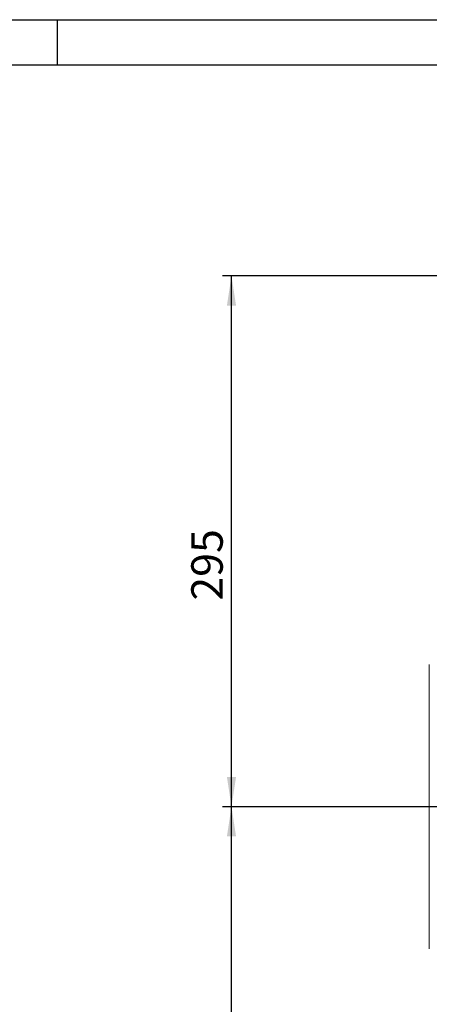
# Model space of a CAD drawing. Units: millimetres. Extents: x 0 to 2100, y 0 to 1485.
# Drawn here: x 1029 to 1257, y 938 to 1485 of the extents above; entities that cross this region are included whole.
import ezdxf

# ---------------------------------------------------------------- set-up
doc = ezdxf.new("R2010")
doc.units = ezdxf.units.MM
doc.header["$LTSCALE"] = 5
doc.layers.add('QUOTE', color=5, linetype='Continuous')
doc.styles.add('SLDTEXTSTYLE1', font='Gothic.ttf', dxfattribs={"width": 0.913})
doc.dimstyles.new('SLDDIMSTYLE0', dxfattribs={"dimtxt": 17.5, "dimasz": 16.51, "dimexe": 0, "dimexo": 0.0625, "dimgap": 4.375, "dimtad": 1, "dimdec": 1, "dimrnd": 1e-09, "dimzin": 12, "dimdsep": 46, "dimtxsty": 'SLDTEXTSTYLE1', "dimsah": 1, "dimcen": 0.09, "dimadec": 0, "dimazin": 3, "dimtfac": 1, "dimtdec": 1, "dimtofl": 0, "dimtmove": 0, "dimatfit": 3, "dimfxl": 0, "dimfrac": 2, "dimtolj": 1, "dimtzin": 12, "dimarcsym": 0})

# ---------------------------------------------------------------- blocks, each defined once
blk = doc.blocks.new('_D_7')
at = {"layer": 'QUOTE', "transparency": 16777216}
for p, q in [((1313.56, 1047.67), (1141.77, 1047.67)), ((1146.77, 552.67), (1146.77, 1047.67)), ((1273.21, 552.67), (1141.77, 552.67))]:
    blk.add_line(p, q, dxfattribs=at)
for points in [[(1146.77, 1047.67), (1144.23, 1031.16), (1149.31, 1031.16)], [(1146.77, 552.67), (1149.31, 569.18), (1144.23, 569.18)]]:
    blk.add_solid(points, dxfattribs=at)
at = {"layer": 'QUOTE', "transparency": 16777216, "insert": (1124.42, 770.41, -138.33), "char_height": 17.5, "attachment_point": 1, "rotation": 90, "style": 'SLDTEXTSTYLE1'}
blk.add_mtext('495', dxfattribs=at)
blk = doc.blocks.new('_D_8')
at = {"layer": 'QUOTE', "transparency": 16777216}
for p, q in [((1680.21, 1342.67), (1141.77, 1342.67)), ((1146.77, 1047.67), (1146.77, 1342.67)), ((1313.56, 1047.67), (1141.77, 1047.67))]:
    blk.add_line(p, q, dxfattribs=at)
for points in [[(1146.77, 1342.67), (1144.23, 1326.16), (1149.31, 1326.16)], [(1146.77, 1047.67), (1149.31, 1064.18), (1144.23, 1064.18)]]:
    blk.add_solid(points, dxfattribs=at)
at = {"layer": 'QUOTE', "transparency": 16777216, "insert": (1124.42, 1162.14, -138.33), "char_height": 17.5, "attachment_point": 1, "rotation": 90, "style": 'SLDTEXTSTYLE1'}
blk.add_mtext('295', dxfattribs=at)

msp = doc.modelspace()

# ---------------------------------------------------------------- linework, layer by layer
at = {"color": 7, "linetype": 'Continuous', "lineweight": 15}
msp.add_line((1256.774, 1126.675), (1256.774, 968.675), dxfattribs=at)
at = {"layer": 'QUOTE'}
for p, q in [((0, 1485), (2100, 1485)), ((1050, 1460), (1050, 1485)), ((25, 1460), (2075, 1460))]:
    msp.add_line(p, q, dxfattribs=at)

# ---------------------------------------------------------------- dimensions: what is measured, and where the dimension line sits
for base, p1, p2, picture, middle in [((1146.774, 1342.675), (1318.565, 1047.675), (1685.207, 1342.675), '_D_8', (1146.774, 1188.646)), ((1146.774, 1047.675), (1278.207, 552.675), (1318.565, 1047.675), '_D_7', (1146.774, 796.91))]:
    dim = msp.add_linear_dim(base=base, p1=p1, p2=p2, angle=90, dimstyle='SLDDIMSTYLE0', dxfattribs=at)
    dim.commit()
    dim.dimension.update_dxf_attribs({"geometry": picture, "text_midpoint": middle, "dimtype": 160})

doc.saveas('drawing.dxf')
